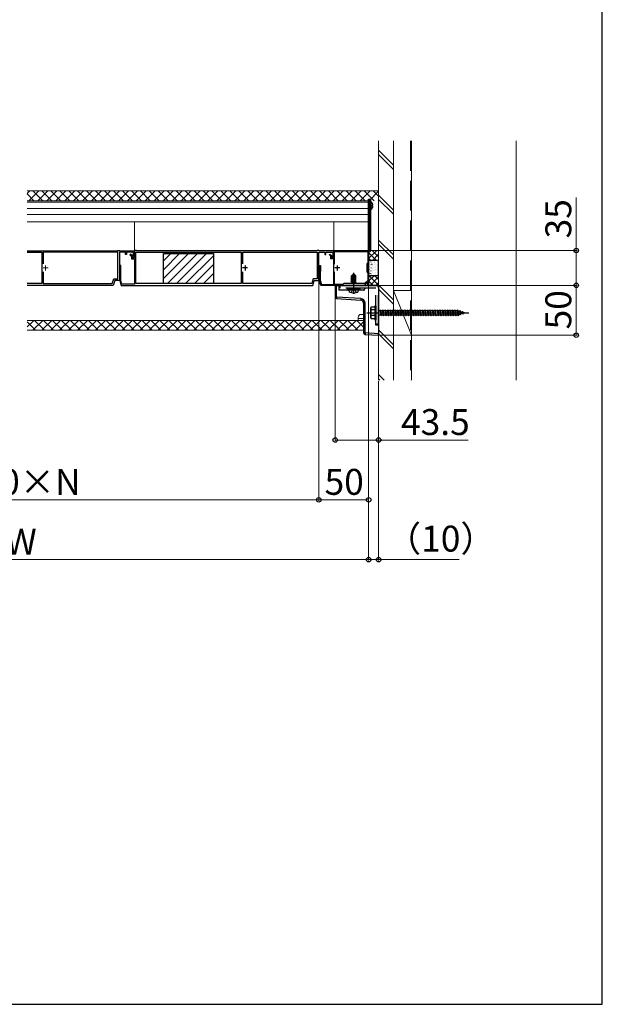
# Model space of a CAD drawing. Extents: x 262 to 2887, y 315 to 4212.
# Drawn here: x 2303 to 2887, y 315 to 1302 of the extents above; entities that cross this region are included whole.
import ezdxf

# ---------------------------------------------------------------- set-up
doc = ezdxf.new("R2010")
doc.units = 0
doc.linetypes.add('YCENTER_1', pattern=[13, 10, -1, 1, -1])
doc.linetypes.add('YHIDDEN_1', pattern=[4, 3, -1])
for name, color, linetype, lineweight in [('YKK_11', 7, 'CONTINUOUS', 30), ('YKK_12', 2, 'CONTINUOUS', 13), ('YKK_13', 4, 'CONTINUOUS', 30), ('YKK_D', 6, 'CONTINUOUS', 13), ('YKK_ZWAK', 7, 'CONTINUOUS', 30), ('YSS_K', 3, 'CONTINUOUS', 13), ('YSS_KE', 3, 'CONTINUOUS', 30)]:
    doc.layers.add(name, color=color, linetype=linetype, lineweight=lineweight)
doc.styles.add('text-b', font='txt')

msp = doc.modelspace()

# ---------------------------------------------------------------- linework, layer by layer
at = {"layer": 'YKK_11', "lineweight": -2}
for p, q in [((2310.61, 1070.75), (2401.31, 1070.75)), ((2310.61, 1069.25), (2325.31, 1069.25)), ((2325.31, 1069.25), (2325.31, 1037.85)), ((2401.61, 1069.25), (2326.81, 1069.25)), ((2326.81, 1069.25), (2326.81, 1057.54)), ((2401.31, 1070.75), (2401.61, 1071.05)), ((2401.61, 1071.05), (2403.11, 1071.05)), ((2401.61, 1042.55), (2401.61, 1069.25)), ((2403.11, 1071.05), (2403.41, 1070.75)), ((2409.31, 1069.35), (2403.11, 1069.35)), ((2403.11, 1069.35), (2403.11, 1041.05)), ((2403.41, 1070.75), (2418.11, 1070.75)), ((2409.31, 1067.05), (2409.31, 1069.35)), ((2410.11, 1067.05), (2409.31, 1067.05)), ((2417.31, 1069.35), (2410.11, 1069.35)), ((2410.11, 1069.35), (2410.11, 1067.05)), ((2417.31, 1065.91), (2417.31, 1069.35)), ((2418.11, 1070.75), (2418.11, 1064.85)), ((2417.09, 1065.62), (2417.31, 1065.91)), ((2326.81, 1049.56), (2326.81, 1037.85)), ((2325.31, 1037.85), (2310.61, 1037.85)), ((2326.81, 1037.85), (2395.98, 1037.85)), ((2395.98, 1037.85), (2397.39, 1042.55)), ((2398.51, 1041.05), (2397.01, 1036.05)), ((2397.39, 1042.55), (2401.61, 1042.55)), ((2403.11, 1041.05), (2398.51, 1041.05)), ((2397.01, 1036.05), (2310.61, 1036.05))]:
    msp.add_line(p, q, dxfattribs=at)
at = {"layer": 'YKK_11', "linetype": 'ByBlock', "lineweight": -2, "ltscale": 0.5}
for p, q in [((2414.29, 1067.37), (2413.58, 1066.66)), ((2413.58, 1066.66), (2415.11, 1065.14)), ((2416.11, 1065.55), (2414.29, 1067.37)), ((2420.11, 1071.05), (2418.11, 1071.05)), ((2418.11, 1071.05), (2418.11, 1063.55)), ((2419.61, 1069.25), (2525.31, 1069.25)), ((2419.61, 1037.85), (2419.61, 1069.25)), ((2420.41, 1070.75), (2420.11, 1071.05)), ((2601.31, 1070.75), (2420.41, 1070.75)), ((2525.31, 1069.25), (2525.31, 1037.85)), ((2526.81, 1057.54), (2526.81, 1069.25)), ((2526.81, 1069.25), (2601.61, 1069.25)), ((2601.61, 1071.05), (2601.31, 1070.75)), ((2603.11, 1071.05), (2601.61, 1071.05)), ((2601.61, 1069.25), (2601.61, 1042.55)), ((2603.41, 1070.75), (2603.11, 1071.05)), ((2603.11, 1041.05), (2603.11, 1069.35)), ((2603.11, 1069.35), (2609.31, 1069.35)), ((2618.11, 1070.75), (2603.41, 1070.75)), ((2609.31, 1069.35), (2609.31, 1067.05)), ((2609.31, 1067.05), (2610.11, 1067.05)), ((2610.11, 1067.05), (2610.11, 1069.35)), ((2610.11, 1069.35), (2617.31, 1069.35)), ((2613.78, 1066.74), (2614.35, 1067.31)), ((2615.31, 1065.22), (2613.78, 1066.74)), ((2614.35, 1067.31), (2616.11, 1065.55)), ((2617.31, 1069.35), (2617.31, 1065.91)), ((2618.11, 1063.55), (2618.11, 1071.05)), ((2618.11, 1071.05), (2653.11, 1071.05)), ((2618.11, 1064.85), (2618.11, 1070.75)), ((2619.01, 1057.43), (2619.01, 1070.15)), ((2619.01, 1070.15), (2652.21, 1070.15)), ((2652.21, 1070.15), (2652.21, 1058.45)), ((2653.11, 1071.05), (2653.11, 1036.05)), ((2415.11, 1065.14), (2415.11, 1062.55)), ((2415.11, 1062.55), (2418.11, 1062.55)), ((2416.11, 1063.55), (2416.11, 1065.55)), ((2418.11, 1063.55), (2416.11, 1063.55)), ((2418.11, 1062.55), (2418.11, 1037.25)), ((2615.31, 1062.75), (2615.31, 1065.22)), ((2618.11, 1062.75), (2615.31, 1062.75)), ((2616.11, 1065.55), (2616.11, 1063.55)), ((2616.11, 1063.55), (2618.11, 1063.55)), ((2617.31, 1065.91), (2617.09, 1065.62)), ((2618.11, 1036.95), (2618.11, 1062.75)), ((2652.21, 1058.45), (2651.31, 1057.55)), ((2651.31, 1057.55), (2651.31, 1049.55)), ((2404.71, 1056.05), (2403.11, 1056.05)), ((2403.11, 1056.05), (2403.11, 1055.25)), ((2403.11, 1055.25), (2403.81, 1055.25)), ((2403.81, 1050.35), (2403.51, 1050.05)), ((2403.51, 1050.05), (2403.51, 1041.05)), ((2403.81, 1055.25), (2403.81, 1050.35)), ((2404.41, 1050.05), (2404.71, 1050.35)), ((2404.41, 1041.18), (2404.41, 1050.05)), ((2404.71, 1050.35), (2404.71, 1056.05)), ((2526.81, 1037.85), (2526.81, 1049.56)), ((2603.11, 1055.25), (2603.11, 1056.05)), ((2603.11, 1056.05), (2604.71, 1056.05)), ((2603.81, 1055.25), (2603.11, 1055.25)), ((2603.51, 1050.05), (2603.81, 1050.35)), ((2603.51, 1041.05), (2603.51, 1050.05)), ((2603.81, 1050.35), (2603.81, 1055.25)), ((2604.71, 1050.35), (2604.41, 1050.05)), ((2604.41, 1050.05), (2604.41, 1041.18)), ((2604.71, 1056.05), (2604.71, 1050.35)), ((2619.01, 1036.95), (2619.01, 1049.67)), ((2651.31, 1049.55), (2652.21, 1048.65)), ((2652.21, 1048.65), (2652.21, 1041.03)), ((2403.51, 1041.05), (2405.01, 1036.05)), ((2405.59, 1037.25), (2404.41, 1041.18)), ((2418.11, 1037.25), (2405.59, 1037.25)), ((2525.31, 1037.85), (2419.61, 1037.85)), ((2595.98, 1037.85), (2526.81, 1037.85)), ((2597.39, 1042.55), (2595.98, 1037.85)), ((2597.01, 1036.05), (2598.51, 1041.05)), ((2601.61, 1042.55), (2597.39, 1042.55)), ((2598.51, 1041.05), (2603.11, 1041.05)), ((2605.01, 1036.05), (2603.51, 1041.05)), ((2604.41, 1041.18), (2605.68, 1036.95)), ((2605.68, 1036.95), (2618.11, 1036.95)), ((2627.21, 1036.95), (2619.01, 1036.95)), ((2628.11, 1037.85), (2627.21, 1036.95)), ((2649.03, 1037.85), (2628.11, 1037.85)), ((2651.84, 1039.1), (2648.78, 1036.05)), ((2652.21, 1041.03), (2649.03, 1037.85)), ((2652.21, 1038.95), (2651.84, 1039.1)), ((2652.21, 1036.05), (2652.21, 1038.95)), ((2405.01, 1036.05), (2597.01, 1036.05)), ((2648.78, 1036.05), (2605.01, 1036.05)), ((2653.11, 1036.05), (2652.21, 1036.05))]:
    msp.add_line(p, q, dxfattribs=at)
at = {"layer": 'YKK_11', "ltscale": 0.5}
for p, q in [((2531.61, 1053.55), (2526.61, 1053.55)), ((2529.11, 1056.05), (2529.11, 1051.05)), ((2624.11, 1053.55), (2619.11, 1053.55)), ((2621.61, 1056.05), (2621.61, 1051.05))]:
    msp.add_line(p, q, dxfattribs=at)
at = {"layer": 'YKK_11', "lineweight": -2}
msp.add_arc((2417.31, 1064.85), 0.8, 105.82662, 0, dxfattribs=at)
at = {"layer": 'YKK_11', "linetype": 'ByBlock', "lineweight": -2, "ltscale": 0.5}
msp.add_arc((2617.31, 1064.85), 0.8, 105.82664, 360, dxfattribs=at)
at = {"layer": 'YKK_12'}
for p, q in [((2310.61, 1120.95), (2653.11, 1120.95)), ((2310.61, 1119.38), (2653.11, 1119.38)), ((2653.11, 1120.95), (2653.11, 1036.05)), ((2310.61, 1113.02), (2653.11, 1113.02)), ((2310.61, 1106.95), (2653.11, 1106.95)), ((2310.61, 1099.85), (2653.11, 1099.85)), ((2418.11, 1099.85), (2418.11, 1070.55)), ((2618.11, 1099.85), (2618.11, 1070.55)), ((2648.11, 1000.95), (2310.61, 1000.95)), ((2642.61, 1003.95), (2642.61, 1000.95)), ((2642.61, 1002.95), (2648.11, 1002.95)), ((2648.11, 1006.95), (2645.61, 1006.95))]:
    msp.add_line(p, q, dxfattribs=at)
at = {"layer": 'YKK_12', "color": 2, "linetype": 'YCENTER_1'}
for p, q in [((2326.61, 1053.55), (2331.61, 1053.55)), ((2329.11, 1056.05), (2329.11, 1051.05))]:
    msp.add_line(p, q, dxfattribs=at)
at = {"layer": 'YKK_12'}
msp.add_arc((2645.61, 1003.95), 3, 90, 180, dxfattribs=at)
at = {"layer": 'YKK_13'}
for p, q in [((2653.11, 1036.05), (2653.11, 1122.45)), ((2653.11, 1122.45), (2653.61, 1122.45)), ((2653.61, 1122.45), (2654.91, 1122.45)), ((2653.61, 1122.45), (2653.61, 1071.05)), ((2654.91, 1122.45), (2654.91, 1071.05)), ((2654.91, 1111.98), (2654.91, 1119.93)), ((2657.39, 1116.38), (2656.51, 1116.38)), ((2656.51, 1115.53), (2656.51, 1116.38)), ((2657.39, 1115.53), (2656.51, 1115.53)), ((2447.46, 1067.85), (2497.46, 1067.85)), ((2447.46, 1037.85), (2447.46, 1067.85)), ((2497.46, 1067.85), (2497.46, 1037.85)), ((2653.11, 1060.25), (2653.11, 1046.85)), ((2662.31, 1061.05), (2653.91, 1061.05)), ((2663.11, 1046.85), (2663.11, 1060.25)), ((2637.93, 1047.55), (2636.06, 1045.68)), ((2637.14, 1039.3), (2638.4, 1047.05)), ((2637.31, 1046.23), (2637.93, 1047.55)), ((2638.28, 1047.55), (2637.93, 1047.55)), ((2639.46, 1045.21), (2638.11, 1047.55)), ((2638.28, 1047.55), (2640.16, 1045.68)), ((2497.46, 1037.85), (2447.46, 1037.85)), ((2635.64, 1039.85), (2636.28, 1040.22)), ((2635.64, 1039.85), (2636.56, 1040.06)), ((2635.64, 1039.73), (2636.56, 1039.94)), ((2635.64, 1039.73), (2635.64, 1039.85)), ((2635.64, 1039.73), (2636.28, 1039.36)), ((2635.64, 1038.2), (2640.58, 1039.02)), ((2640.58, 1038.91), (2635.64, 1038.08)), ((2635.64, 1038.2), (2636.28, 1038.57)), ((2635.64, 1038.08), (2635.64, 1038.2)), ((2635.64, 1038.08), (2636.04, 1037.85)), ((2636.06, 1040.55), (2636.06, 1045.68)), ((2636.56, 1045.47), (2636.06, 1045.68)), ((2636.06, 1040.55), (2636.56, 1040.55)), ((2636.28, 1040.55), (2636.28, 1040.22)), ((2636.28, 1040.22), (2636.56, 1040.28)), ((2636.28, 1039.36), (2636.56, 1039.42)), ((2636.28, 1038.57), (2639.93, 1039.4)), ((2636.28, 1038.57), (2636.28, 1039.36)), ((2636.56, 1040.55), (2637.31, 1046.23)), ((2636.56, 1045.47), (2637.31, 1046.23)), ((2636.56, 1039.35), (2636.56, 1045.47)), ((2636.91, 1037.85), (2639.93, 1038.53)), ((2637.18, 1039.56), (2639.93, 1040.18)), ((2640.42, 1040.53), (2637.26, 1040)), ((2639.86, 1040.55), (2637.28, 1040.12)), ((2637.74, 1040.55), (2637.33, 1040.46)), ((2637.34, 1040.55), (2640.16, 1040.55)), ((2639.46, 1045.21), (2640.16, 1045.68)), ((2639.46, 1040.55), (2639.46, 1045.21)), ((2640.42, 1040.46), (2639.93, 1040.18)), ((2639.93, 1039.4), (2639.93, 1040.18)), ((2640.58, 1039.02), (2639.93, 1039.4)), ((2640.58, 1038.91), (2639.93, 1038.53)), ((2639.93, 1037.85), (2639.93, 1038.53)), ((2640.16, 1040.55), (2640.16, 1045.68)), ((2640.42, 1040.53), (2640.16, 1040.55)), ((2640.42, 1040.53), (2640.42, 1040.53)), ((2640.42, 1040.53), (2640.42, 1040.46)), ((2640.58, 1038.91), (2640.58, 1039.02)), ((2653.91, 1046.05), (2662.31, 1046.05)), ((2619.61, 1036.05), (2619.61, 1024.2)), ((2621.02, 1036.05), (2619.61, 1036.05)), ((2621.02, 1036.05), (2663.11, 1036.05)), ((2621.02, 1024.2), (2621.02, 1036.05)), ((2633.37, 1030.69), (2633.37, 1030.85)), ((2634.07, 1031.55), (2642.14, 1031.55)), ((2642.84, 1030.69), (2642.84, 1030.85)), ((2653.11, 1036.05), (2654.91, 1036.05)), ((2653.11, 1036.05), (2653.11, 1036.05)), ((2663.11, 1036.05), (2663.11, 987.55)), ((2619.61, 1024.2), (2621.02, 1024.2)), ((2645.29, 1022.72), (2621.02, 1024.2)), ((2621.02, 1022.71), (2645.29, 1021.22)), ((2648.11, 1018.23), (2648.11, 988.38)), ((2649.52, 1018.23), (2648.11, 1018.23)), ((2649.52, 988.38), (2649.52, 1018.23)), ((2649.52, 988.38), (2648.11, 988.38)), ((2663.11, 987.55), (2649.52, 988.38)), ((2663.11, 986.05), (2663.11, 987.55)), ((2649.52, 986.88), (2663.11, 986.05))]:
    msp.add_line(p, q, dxfattribs=at)
at = {"layer": 'YKK_13', "linetype": 'YHIDDEN_1', "ltscale": 10}
for p, q in [((2655.12, 1117.1), (2654.51, 1115.95)), ((2655.12, 1114.81), (2654.51, 1115.95)), ((2656.98, 1118.03), (2655.12, 1117.1)), ((2656.98, 1113.88), (2655.12, 1114.81)), ((2660.61, 1036.05), (2623.11, 1036.05)), ((2623.11, 1036.05), (2623.11, 1031.15)), ((2660.21, 1033.15), (2623.11, 1033.15)), ((2648.01, 1031.15), (2623.11, 1031.15)), ((2624.27, 1036.05), (2624.27, 1033.15)), ((2631.86, 1031.55), (2631.86, 1033.15)), ((2631.86, 1033.15), (2644.36, 1033.15)), ((2644.36, 1031.55), (2631.86, 1031.55)), ((2636.98, 1031.55), (2635.66, 1028.89)), ((2636.98, 1031.55), (2638.11, 1032.15)), ((2639.23, 1031.55), (2638.11, 1032.15)), ((2639.23, 1031.55), (2640.56, 1028.89)), ((2644.36, 1033.15), (2644.36, 1031.55)), ((2660.21, 996.05), (2660.21, 1033.15)), ((2663.11, 996.05), (2663.11, 1033.55)), ((2655.21, 1013.55), (2655.64, 1014.3)), ((2655.21, 1003.55), (2655.21, 1013.55)), ((2659.21, 1014.3), (2655.64, 1014.3)), ((2659.21, 1011.44), (2655.65, 1011.44)), ((2659.21, 1015.55), (2659.21, 1001.55)), ((2659.21, 1015.55), (2660.21, 1015.55)), ((2659.21, 1014.3), (2659.21, 1002.8)), ((2660.21, 1015.55), (2660.21, 1001.55)), ((2663.11, 1010.8), (2664.21, 1010.8)), ((2664.21, 1010.8), (2664.71, 1011.55)), ((2664.21, 1010.8), (2665.21, 1006.3)), ((2664.71, 1011.55), (2664.96, 1010.8)), ((2664.71, 1011.55), (2665.46, 1005.55)), ((2664.96, 1010.8), (2665.96, 1006.3)), ((2664.96, 1010.8), (2666.71, 1010.8)), ((2666.71, 1010.8), (2667.21, 1011.55)), ((2666.71, 1010.8), (2667.71, 1006.3)), ((2667.21, 1011.55), (2667.96, 1005.55)), ((2667.21, 1011.55), (2667.46, 1010.8)), ((2667.46, 1010.8), (2668.46, 1006.3)), ((2667.46, 1010.8), (2669.21, 1010.8)), ((2669.21, 1010.8), (2669.71, 1011.55)), ((2669.21, 1010.8), (2670.21, 1006.3)), ((2669.71, 1011.55), (2669.96, 1010.8)), ((2669.71, 1011.55), (2670.46, 1005.55)), ((2669.96, 1010.8), (2671.71, 1010.8)), ((2669.96, 1010.8), (2670.96, 1006.3)), ((2671.71, 1010.8), (2672.21, 1011.55)), ((2671.71, 1010.8), (2672.71, 1006.3)), ((2672.21, 1011.55), (2672.46, 1010.8)), ((2672.21, 1011.55), (2672.96, 1005.55)), ((2672.46, 1010.8), (2674.21, 1010.8)), ((2672.46, 1010.8), (2673.46, 1006.3)), ((2674.21, 1010.8), (2674.71, 1011.55)), ((2674.21, 1010.8), (2675.21, 1006.3)), ((2674.71, 1011.55), (2674.96, 1010.8)), ((2674.71, 1011.55), (2675.46, 1005.55)), ((2674.96, 1010.8), (2676.71, 1010.8)), ((2674.96, 1010.8), (2675.96, 1006.3)), ((2676.71, 1010.8), (2677.21, 1011.55)), ((2676.71, 1010.8), (2677.71, 1006.3)), ((2677.21, 1011.55), (2677.46, 1010.8)), ((2677.21, 1011.55), (2677.96, 1005.55)), ((2677.46, 1010.8), (2679.21, 1010.8)), ((2677.46, 1010.8), (2678.46, 1006.3)), ((2679.21, 1010.8), (2679.71, 1011.55)), ((2679.21, 1010.8), (2680.21, 1006.3)), ((2679.71, 1011.55), (2679.96, 1010.8)), ((2679.71, 1011.55), (2680.46, 1005.55)), ((2679.96, 1010.8), (2681.71, 1010.8)), ((2679.96, 1010.8), (2680.96, 1006.3)), ((2681.71, 1010.8), (2682.21, 1011.55)), ((2681.71, 1010.8), (2682.71, 1006.3)), ((2682.21, 1011.55), (2682.46, 1010.8)), ((2682.21, 1011.55), (2682.96, 1005.55)), ((2682.46, 1010.8), (2684.21, 1010.8)), ((2682.46, 1010.8), (2683.46, 1006.3)), ((2684.21, 1010.8), (2684.71, 1011.55)), ((2684.21, 1010.8), (2685.21, 1006.3)), ((2684.71, 1011.55), (2684.96, 1010.8)), ((2684.71, 1011.55), (2685.46, 1005.55)), ((2684.96, 1010.8), (2686.71, 1010.8)), ((2684.96, 1010.8), (2685.96, 1006.3)), ((2686.71, 1010.8), (2687.21, 1011.55)), ((2686.71, 1010.8), (2687.71, 1006.3)), ((2687.21, 1011.55), (2687.46, 1010.8)), ((2687.21, 1011.55), (2687.96, 1005.55)), ((2687.46, 1010.8), (2689.21, 1010.8)), ((2687.46, 1010.8), (2688.46, 1006.3)), ((2689.21, 1010.8), (2689.71, 1011.55)), ((2689.21, 1010.8), (2690.21, 1006.3)), ((2689.71, 1011.55), (2689.96, 1010.8)), ((2689.71, 1011.55), (2690.46, 1005.55)), ((2689.96, 1010.8), (2691.71, 1010.8)), ((2689.96, 1010.8), (2690.96, 1006.3)), ((2691.71, 1010.8), (2692.21, 1011.55)), ((2691.71, 1010.8), (2692.71, 1006.3)), ((2692.21, 1011.55), (2692.46, 1010.8)), ((2692.21, 1011.55), (2692.96, 1005.55)), ((2692.46, 1010.8), (2694.21, 1010.8)), ((2692.46, 1010.8), (2693.46, 1006.3)), ((2694.21, 1010.8), (2694.71, 1011.55)), ((2694.21, 1010.8), (2695.21, 1006.3)), ((2694.71, 1011.55), (2694.96, 1010.8)), ((2694.71, 1011.55), (2695.46, 1005.55)), ((2694.96, 1010.8), (2696.71, 1010.8)), ((2694.96, 1010.8), (2695.96, 1006.3)), ((2696.71, 1010.8), (2697.21, 1011.55)), ((2696.71, 1010.8), (2697.71, 1006.3)), ((2697.21, 1011.55), (2697.46, 1010.8)), ((2697.21, 1011.55), (2697.96, 1005.55)), ((2697.46, 1010.8), (2699.21, 1010.8)), ((2697.46, 1010.8), (2698.46, 1006.3)), ((2699.21, 1010.8), (2699.71, 1011.55)), ((2699.21, 1010.8), (2700.21, 1006.3)), ((2699.71, 1011.55), (2699.96, 1010.8)), ((2699.71, 1011.55), (2700.46, 1005.55)), ((2699.96, 1010.8), (2701.71, 1010.8)), ((2699.96, 1010.8), (2700.96, 1006.3)), ((2701.71, 1010.8), (2702.21, 1011.55)), ((2701.71, 1010.8), (2702.71, 1006.3)), ((2702.21, 1011.55), (2702.46, 1010.8)), ((2702.21, 1011.55), (2702.96, 1005.55)), ((2702.46, 1010.8), (2704.21, 1010.8)), ((2702.46, 1010.8), (2703.46, 1006.3)), ((2704.21, 1010.8), (2704.71, 1011.55)), ((2704.21, 1010.8), (2705.21, 1006.3)), ((2704.71, 1011.55), (2704.96, 1010.8)), ((2704.71, 1011.55), (2705.46, 1005.55)), ((2704.96, 1010.8), (2706.71, 1010.8)), ((2704.96, 1010.8), (2705.96, 1006.3)), ((2706.71, 1010.8), (2707.21, 1011.55)), ((2706.71, 1010.8), (2707.71, 1006.3)), ((2707.21, 1011.55), (2707.46, 1010.8)), ((2707.21, 1011.55), (2707.96, 1005.55)), ((2707.46, 1010.8), (2709.21, 1010.8)), ((2707.46, 1010.8), (2708.46, 1006.3)), ((2709.21, 1010.8), (2709.71, 1011.55)), ((2709.21, 1010.8), (2710.21, 1006.3)), ((2709.71, 1011.55), (2709.96, 1010.8)), ((2709.71, 1011.55), (2710.46, 1005.55)), ((2709.96, 1010.8), (2711.71, 1010.8)), ((2709.96, 1010.8), (2710.96, 1006.3)), ((2711.71, 1010.8), (2712.21, 1011.55)), ((2711.71, 1010.8), (2712.71, 1006.3)), ((2712.21, 1011.55), (2712.46, 1010.8)), ((2712.21, 1011.55), (2712.96, 1005.55)), ((2712.46, 1010.8), (2714.21, 1010.8)), ((2712.46, 1010.8), (2713.46, 1006.3)), ((2714.21, 1010.8), (2714.71, 1011.55)), ((2714.21, 1010.8), (2715.21, 1006.3)), ((2714.71, 1011.55), (2714.96, 1010.8)), ((2714.71, 1011.55), (2715.46, 1005.55)), ((2714.96, 1010.8), (2716.71, 1010.8)), ((2714.96, 1010.8), (2715.96, 1006.3)), ((2716.71, 1010.8), (2717.21, 1011.55)), ((2716.71, 1010.8), (2717.71, 1006.3)), ((2717.21, 1011.55), (2717.46, 1010.8)), ((2717.21, 1011.55), (2717.96, 1005.55)), ((2717.46, 1010.8), (2719.21, 1010.8)), ((2717.46, 1010.8), (2718.46, 1006.3)), ((2719.21, 1010.8), (2719.71, 1011.55)), ((2719.21, 1010.8), (2720.21, 1006.3)), ((2719.71, 1011.55), (2719.96, 1010.8)), ((2719.71, 1011.55), (2720.46, 1005.55)), ((2719.96, 1010.8), (2721.71, 1010.8)), ((2719.96, 1010.8), (2720.96, 1006.3)), ((2721.71, 1010.8), (2722.21, 1011.55)), ((2721.71, 1010.8), (2722.71, 1006.3)), ((2722.21, 1011.55), (2722.46, 1010.8)), ((2722.21, 1011.55), (2722.96, 1005.55)), ((2722.46, 1010.8), (2724.21, 1010.8)), ((2722.46, 1010.8), (2723.46, 1006.3)), ((2724.21, 1010.8), (2724.71, 1011.55)), ((2724.21, 1010.8), (2725.21, 1006.3)), ((2724.71, 1011.55), (2724.96, 1010.8)), ((2724.71, 1011.55), (2725.46, 1005.55)), ((2724.96, 1010.8), (2726.71, 1010.8)), ((2724.96, 1010.8), (2725.96, 1006.3)), ((2726.71, 1010.8), (2727.21, 1011.55)), ((2726.71, 1010.8), (2727.71, 1006.3)), ((2727.21, 1011.55), (2727.46, 1010.8)), ((2727.21, 1011.55), (2727.96, 1005.55)), ((2727.46, 1010.8), (2729.21, 1010.8)), ((2727.46, 1010.8), (2728.46, 1006.3)), ((2729.21, 1010.8), (2729.71, 1011.55)), ((2729.21, 1010.8), (2730.21, 1006.3)), ((2729.71, 1011.55), (2729.96, 1010.8)), ((2729.71, 1011.55), (2730.46, 1005.55)), ((2729.96, 1010.8), (2731.71, 1010.8)), ((2729.96, 1010.8), (2730.96, 1006.3)), ((2731.71, 1010.8), (2732.21, 1011.55)), ((2731.71, 1010.8), (2732.71, 1006.3)), ((2732.21, 1011.55), (2732.46, 1010.8)), ((2732.21, 1011.55), (2732.96, 1005.55)), ((2732.46, 1010.8), (2734.21, 1010.8)), ((2732.46, 1010.8), (2733.46, 1006.3)), ((2734.21, 1010.8), (2734.71, 1011.55)), ((2734.21, 1010.8), (2735.21, 1006.3)), ((2734.71, 1011.55), (2734.96, 1010.8)), ((2734.71, 1011.55), (2735.46, 1005.55)), ((2734.96, 1010.8), (2736.71, 1010.8)), ((2734.96, 1010.8), (2735.96, 1006.3)), ((2736.71, 1010.8), (2737.21, 1011.55)), ((2736.71, 1010.8), (2737.71, 1006.3)), ((2737.21, 1011.55), (2737.46, 1010.8)), ((2737.21, 1011.55), (2737.96, 1005.55)), ((2737.46, 1010.8), (2739.21, 1010.8)), ((2737.46, 1010.8), (2738.46, 1006.3)), ((2739.21, 1010.8), (2739.71, 1011.55)), ((2739.21, 1010.8), (2740.21, 1006.3)), ((2739.71, 1011.55), (2739.96, 1010.8)), ((2739.71, 1011.55), (2740.46, 1005.55)), ((2739.96, 1010.8), (2741.71, 1010.8)), ((2739.96, 1010.8), (2740.96, 1006.3)), ((2741.71, 1010.8), (2742.21, 1011.55)), ((2741.71, 1010.8), (2742.71, 1006.3)), ((2742.21, 1011.55), (2742.46, 1010.8)), ((2742.21, 1011.55), (2742.96, 1005.55)), ((2742.46, 1010.8), (2742.67, 1010.8)), ((2742.46, 1010.8), (2743.46, 1006.3)), ((2742.67, 1010.8), (2744.33, 1010.23)), ((2744.79, 1010.86), (2744.33, 1010.23)), ((2744.33, 1010.23), (2745.03, 1007.11)), ((2744.79, 1010.86), (2745.15, 1009.95)), ((2744.79, 1010.86), (2745.35, 1006.43)), ((2745.15, 1009.95), (2747.04, 1009.3)), ((2745.15, 1009.95), (2745.72, 1007.35)), ((2745.35, 1006.43), (2745.72, 1007.35)), ((2747.35, 1007.91), (2745.72, 1007.35)), ((2747.41, 1009.96), (2747.04, 1009.3)), ((2747.04, 1009.3), (2747.35, 1007.91)), ((2747.74, 1007.25), (2747.35, 1007.91)), ((2747.41, 1009.96), (2747.85, 1009.02)), ((2747.41, 1009.96), (2747.74, 1007.25)), ((2747.74, 1007.25), (2748.05, 1008.15)), ((2747.85, 1009.02), (2749.21, 1008.55)), ((2747.85, 1009.02), (2748.05, 1008.15)), ((2749.21, 1008.55), (2748.05, 1008.15)), ((2655.21, 1003.55), (2655.64, 1002.8)), ((2655.64, 1002.8), (2659.21, 1002.8)), ((2659.21, 1005.66), (2655.65, 1005.66)), ((2659.21, 1001.55), (2660.21, 1001.55)), ((2665.21, 1006.3), (2663.11, 1006.3)), ((2665.21, 1006.3), (2665.46, 1005.55)), ((2665.46, 1005.55), (2665.96, 1006.3)), ((2667.71, 1006.3), (2665.96, 1006.3)), ((2667.71, 1006.3), (2667.96, 1005.55)), ((2667.96, 1005.55), (2668.46, 1006.3)), ((2670.21, 1006.3), (2668.46, 1006.3)), ((2670.21, 1006.3), (2670.46, 1005.55)), ((2670.46, 1005.55), (2670.96, 1006.3)), ((2672.71, 1006.3), (2670.96, 1006.3)), ((2672.71, 1006.3), (2672.96, 1005.55)), ((2672.96, 1005.55), (2673.46, 1006.3)), ((2675.21, 1006.3), (2673.46, 1006.3)), ((2675.21, 1006.3), (2675.46, 1005.55)), ((2675.46, 1005.55), (2675.96, 1006.3)), ((2677.71, 1006.3), (2675.96, 1006.3)), ((2677.71, 1006.3), (2677.96, 1005.55)), ((2677.96, 1005.55), (2678.46, 1006.3)), ((2680.21, 1006.3), (2678.46, 1006.3)), ((2680.21, 1006.3), (2680.46, 1005.55)), ((2680.46, 1005.55), (2680.96, 1006.3)), ((2682.71, 1006.3), (2680.96, 1006.3)), ((2682.71, 1006.3), (2682.96, 1005.55)), ((2682.96, 1005.55), (2683.46, 1006.3)), ((2685.21, 1006.3), (2683.46, 1006.3)), ((2685.21, 1006.3), (2685.46, 1005.55)), ((2685.46, 1005.55), (2685.96, 1006.3)), ((2687.71, 1006.3), (2685.96, 1006.3)), ((2687.71, 1006.3), (2687.96, 1005.55)), ((2687.96, 1005.55), (2688.46, 1006.3)), ((2690.21, 1006.3), (2688.46, 1006.3)), ((2690.21, 1006.3), (2690.46, 1005.55)), ((2690.46, 1005.55), (2690.96, 1006.3)), ((2692.71, 1006.3), (2690.96, 1006.3)), ((2692.71, 1006.3), (2692.96, 1005.55)), ((2692.96, 1005.55), (2693.46, 1006.3)), ((2695.21, 1006.3), (2693.46, 1006.3)), ((2695.21, 1006.3), (2695.46, 1005.55)), ((2695.46, 1005.55), (2695.96, 1006.3)), ((2697.71, 1006.3), (2695.96, 1006.3)), ((2697.71, 1006.3), (2697.96, 1005.55)), ((2697.96, 1005.55), (2698.46, 1006.3)), ((2700.21, 1006.3), (2698.46, 1006.3)), ((2700.21, 1006.3), (2700.46, 1005.55)), ((2700.46, 1005.55), (2700.96, 1006.3)), ((2702.71, 1006.3), (2700.96, 1006.3)), ((2702.71, 1006.3), (2702.96, 1005.55)), ((2702.96, 1005.55), (2703.46, 1006.3)), ((2705.21, 1006.3), (2703.46, 1006.3)), ((2705.21, 1006.3), (2705.46, 1005.55)), ((2705.46, 1005.55), (2705.96, 1006.3)), ((2707.67, 1006.3), (2705.96, 1006.3)), ((2707.71, 1006.3), (2707.96, 1005.55)), ((2707.96, 1005.55), (2708.46, 1006.3)), ((2710.21, 1006.3), (2708.46, 1006.3)), ((2710.21, 1006.3), (2710.46, 1005.55)), ((2710.46, 1005.55), (2710.96, 1006.3)), ((2712.67, 1006.3), (2710.96, 1006.3)), ((2712.71, 1006.3), (2712.96, 1005.55)), ((2712.96, 1005.55), (2713.46, 1006.3)), ((2715.21, 1006.3), (2713.46, 1006.3)), ((2715.21, 1006.3), (2715.46, 1005.55)), ((2715.46, 1005.55), (2715.96, 1006.3)), ((2717.67, 1006.3), (2715.96, 1006.3)), ((2717.71, 1006.3), (2717.96, 1005.55)), ((2717.96, 1005.55), (2718.46, 1006.3)), ((2720.21, 1006.3), (2718.46, 1006.3)), ((2720.21, 1006.3), (2720.46, 1005.55)), ((2720.46, 1005.55), (2720.96, 1006.3)), ((2722.67, 1006.3), (2720.96, 1006.3)), ((2722.71, 1006.3), (2722.96, 1005.55)), ((2722.96, 1005.55), (2723.46, 1006.3)), ((2725.21, 1006.3), (2723.46, 1006.3)), ((2725.21, 1006.3), (2725.46, 1005.55)), ((2725.46, 1005.55), (2725.96, 1006.3)), ((2727.67, 1006.3), (2725.96, 1006.3)), ((2727.71, 1006.3), (2727.96, 1005.55)), ((2727.96, 1005.55), (2728.46, 1006.3)), ((2730.21, 1006.3), (2728.46, 1006.3)), ((2730.21, 1006.3), (2730.46, 1005.55)), ((2730.46, 1005.55), (2730.96, 1006.3)), ((2732.67, 1006.3), (2730.96, 1006.3)), ((2732.71, 1006.3), (2732.96, 1005.55)), ((2732.96, 1005.55), (2733.46, 1006.3)), ((2735.21, 1006.3), (2733.46, 1006.3)), ((2735.21, 1006.3), (2735.46, 1005.55)), ((2735.46, 1005.55), (2735.96, 1006.3)), ((2737.67, 1006.3), (2735.96, 1006.3)), ((2737.71, 1006.3), (2737.96, 1005.55)), ((2737.96, 1005.55), (2738.46, 1006.3)), ((2740.21, 1006.3), (2738.46, 1006.3)), ((2740.21, 1006.3), (2740.46, 1005.55)), ((2740.46, 1005.55), (2740.96, 1006.3)), ((2742.67, 1006.3), (2740.96, 1006.3)), ((2742.7, 1006.31), (2742.67, 1006.3)), ((2742.71, 1006.3), (2742.96, 1005.55)), ((2742.96, 1005.55), (2743.46, 1006.3)), ((2745.03, 1007.11), (2743.4, 1006.55)), ((2745.35, 1006.43), (2745.03, 1007.11)), ((2663.11, 997.21), (2660.21, 997.21)), ((2663.11, 996.05), (2660.21, 996.05))]:
    msp.add_line(p, q, dxfattribs=at)
at = {"layer": 'YKK_13', "linetype": 'Continuous'}
for p, q in [((2447.46, 1060.72), (2454.59, 1067.85)), ((2447.46, 1051.74), (2463.57, 1067.85)), ((2447.46, 1042.76), (2472.55, 1067.85)), ((2451.53, 1037.85), (2481.53, 1067.85)), ((2460.51, 1037.85), (2490.51, 1067.85)), ((2469.49, 1037.85), (2497.46, 1065.81)), ((2478.47, 1037.85), (2497.46, 1056.83)), ((2653.11, 1057.41), (2653.12, 1057.42)), ((2653.87, 1058.19), (2653.92, 1058.19)), ((2654.7, 1059.85), (2654.7, 1059.85)), ((2655.26, 1061.01), (2655.27, 1061.02)), ((2655.48, 1059.8), (2655.53, 1059.8)), ((2655.48, 1056.81), (2655.53, 1056.81)), ((2655.9, 1058.4), (2655.91, 1058.41)), ((2656.48, 1057.11), (2656.57, 1057.17)), ((2656.91, 1058.19), (2656.96, 1058.19)), ((2658.52, 1059.8), (2658.57, 1059.8)), ((2658.52, 1056.81), (2658.57, 1056.81)), ((2658.65, 1059.37), (2658.66, 1059.38)), ((2659.17, 1058.89), (2659.26, 1058.95)), ((2659.62, 1056.88), (2659.63, 1056.88)), ((2659.95, 1058.19), (2660, 1058.19)), ((2661.56, 1059.8), (2661.61, 1059.8)), ((2661.56, 1056.81), (2661.61, 1056.81)), ((2661.77, 1060.48), (2661.78, 1060.48)), ((2662.19, 1060.89), (2662.19, 1060.89)), ((2662.41, 1057.87), (2662.42, 1057.87)), ((2662.99, 1058.19), (2663.04, 1058.19)), ((2487.45, 1037.85), (2497.46, 1047.85)), ((2653.76, 1054.8), (2653.77, 1054.81)), ((2653.81, 1055.35), (2653.81, 1055.35)), ((2653.87, 1055.2), (2653.92, 1055.2)), ((2653.87, 1052.21), (2653.92, 1052.21)), ((2653.87, 1049.22), (2653.92, 1049.22)), ((2654.36, 1052.17), (2654.37, 1052.18)), ((2654.71, 1048.1), (2654.8, 1048.16)), ((2655.33, 1049.68), (2655.34, 1049.68)), ((2655.48, 1053.82), (2655.53, 1053.82)), ((2655.48, 1050.83), (2655.53, 1050.83)), ((2655.48, 1047.84), (2655.53, 1047.84)), ((2655.6, 1052.61), (2655.68, 1052.66)), ((2655.98, 1047.07), (2655.99, 1047.07)), ((2656.5, 1055.77), (2656.51, 1055.78)), ((2656.91, 1055.2), (2656.96, 1055.2)), ((2656.91, 1052.21), (2656.96, 1052.21)), ((2656.91, 1049.22), (2656.96, 1049.22)), ((2657.4, 1049.88), (2657.49, 1049.94)), ((2657.48, 1053.28), (2657.49, 1053.28)), ((2658.12, 1050.67), (2658.13, 1050.67)), ((2658.29, 1054.39), (2658.37, 1054.44)), ((2658.52, 1053.82), (2658.57, 1053.82)), ((2658.52, 1050.83), (2658.57, 1050.83)), ((2658.52, 1047.84), (2658.57, 1047.84)), ((2658.72, 1048.04), (2658.73, 1048.04)), ((2659.54, 1047.38), (2659.54, 1047.38)), ((2659.95, 1055.2), (2660, 1055.2)), ((2659.95, 1052.21), (2660, 1052.21)), ((2659.95, 1049.22), (2660, 1049.22)), ((2660.27, 1054.27), (2660.28, 1054.27)), ((2660.42, 1051.88), (2660.42, 1051.88)), ((2660.87, 1051.64), (2660.88, 1051.64)), ((2661.31, 1056.39), (2661.31, 1056.39)), ((2661.56, 1053.82), (2661.61, 1053.82)), ((2661.56, 1050.83), (2661.61, 1050.83)), ((2661.56, 1047.84), (2661.61, 1047.84)), ((2661.84, 1049.14), (2661.85, 1049.15)), ((2662.21, 1049.15), (2662.29, 1049.2)), ((2662.99, 1055.2), (2663.04, 1055.2)), ((2662.99, 1052.21), (2663.04, 1052.21)), ((2662.99, 1049.22), (2663.04, 1049.22)), ((2663.01, 1055.24), (2663.02, 1055.24)), ((2663.09, 1053.65), (2663.11, 1053.66)), ((2496.43, 1037.85), (2497.46, 1038.87)), ((2653.87, 1046.23), (2653.92, 1046.23)), ((2656.91, 1046.23), (2656.96, 1046.23)), ((2659.95, 1046.23), (2660, 1046.23)), ((2662.49, 1046.53), (2662.5, 1046.53))]:
    msp.add_line(p, q, dxfattribs=at)
at = {"layer": 'YKK_13', "linetype": 'YCENTER_1'}
msp.add_line((2638.11, 1027.45), (2638.11, 1048.55), dxfattribs=at)
at = {"layer": 'YKK_13', "linetype": 'YCENTER_1', "ltscale": 0.5}
msp.add_line((2651.21, 1008.55), (2754.21, 1008.55), dxfattribs=at)
at = {"layer": 'YKK_13'}
for centre, radius, start, end in [((2655.18, 1119.93), 0.274, 52.28591, 180), ((2652.11, 1115.95), 5.3, 4.59941, 52.28591), ((2655.18, 1111.98), 0.274, 180, 307.71409), ((2652.11, 1115.95), 5.3, 307.71409, 355.40059), ((2653.91, 1060.25), 0.8, 90, 180), ((2662.31, 1060.25), 0.8, 0, 90), ((2653.91, 1046.85), 0.8, 180, 270), ((2662.31, 1046.85), 0.8, 270, 360), ((2636.85, 1039.35), 0.294, 180, 270), ((2636.85, 1039.35), 0.294, 270, 350.8071), ((2634.07, 1030.85), 0.7, 90, 180), ((2634.23, 1030.69), 0.862, 180, 230.87645), ((2638.11, 1035.45), 7, 230.87645, 270), ((2638.11, 1035.45), 7, 270, 309.12355), ((2642.14, 1030.85), 0.7, 0, 90), ((2641.98, 1030.69), 0.862, 309.12355, 0), ((2621.11, 1024.2), 1.5, 180, 266.5), ((2627.17, 1023.46), 6.2, 173.06854, 186.93146), ((2651.45, 1021.97), 6.2, 173.06854, 186.93146), ((2645.02, 1018.23), 4.5, 0, 86.5), ((2645.11, 1018.23), 3, 0, 86.5), ((2649.61, 988.38), 1.5, 180, 266.5), ((2655.67, 987.63), 6.2, 173.06854, 186.93146)]:
    msp.add_arc(centre, radius, start, end, dxfattribs=at)
at = {"layer": 'YKK_13', "linetype": 'YHIDDEN_1', "ltscale": 10}
for centre, radius, start, end in [((2648.01, 1032.15), 1, 270, 0), ((2650.01, 1032.15), 1, 90, 180), ((2660.61, 1033.55), 2.5, 0, 90), ((2657.76, 1012.88), 2.56, 146.25178, 214.38425), ((2664.76, 1008.55), 9.55, 162.41205, 197.58795), ((2657.76, 1004.22), 2.56, 145.61575, 213.74822)]:
    msp.add_arc(centre, radius, start, end, dxfattribs=at)
at = {"layer": 'YKK_D'}
for p, q in [((2861.37, 1071.05), (2861.37, 1124.03)), ((2653.61, 1071.05), (2862.37, 1071.05)), ((2861.37, 1036.05), (2861.37, 1071.05)), ((2603.11, 1040.35), (2603.11, 819.95)), ((2603.11, 1040.35), (2603.11, 819.95)), ((2653.11, 1035.35), (2653.11, 759.95)), ((2653.11, 1035.35), (2653.11, 759.95)), ((2653.11, 1035.35), (2653.11, 819.95)), ((2653.81, 1036.05), (2862.37, 1036.05)), ((2653.81, 1036.05), (2862.37, 1036.05)), ((2861.37, 1036.05), (2861.37, 986.05)), ((2619.61, 1023.2), (2619.61, 879.95)), ((2664.11, 986.05), (2862.37, 986.05)), ((2663.11, 939.95), (2663.11, 759.95)), ((2663.11, 939.95), (2663.11, 879.95)), ((2619.61, 880.95), (2663.11, 880.95)), ((2663.11, 880.95), (2753.09, 880.95)), ((2003.11, 820.95), (2603.11, 820.95)), ((2603.11, 820.95), (2653.11, 820.95)), ((1953.11, 760.95), (2653.11, 760.95)), ((2653.11, 760.95), (2663.11, 760.95)), ((2663.11, 760.95), (2744, 760.95))]:
    msp.add_line(p, q, dxfattribs=at)
at = {"layer": 'YKK_D', "linetype": 'ByBlock', "lineweight": -2}
for centre in [(2861.37, 1071.05), (2861.37, 1036.05), (2861.37, 1036.05), (2861.37, 986.05), (2619.61, 880.95), (2663.11, 880.95), (2603.11, 820.95), (2603.11, 820.95), (2653.11, 820.95), (2653.11, 760.95), (2653.11, 760.95), (2663.11, 760.95)]:
    msp.add_circle(centre, 2.25, dxfattribs=at)
at = {"layer": 'YKK_ZWAK'}
for p, q in [((2887.5, 315), (2887.5, 4140)), ((262.5, 315), (2887.5, 315))]:
    msp.add_line(p, q, dxfattribs=at)
at = {"layer": 'YSS_K'}
for p, q in [((2663.11, 1181), (2663.11, 940.95)), ((2678.11, 940.95), (2678.11, 1181)), ((2696.11, 940.95), (2696.11, 1181)), ((2801.11, 940.95), (2801.11, 1181)), ((2663.11, 1171.52), (2678.11, 1156.52)), ((2678.11, 1152.28), (2663.11, 1167.28)), ((2663.11, 1131), (2310.61, 1131)), ((2486.61, 1130.94), (2663.11, 1131)), ((2663.11, 1131), (2663.11, 991.1)), ((2663.11, 1126.52), (2678.11, 1111.52)), ((2678.11, 1107.28), (2663.11, 1122.28)), ((2663.11, 1081.52), (2678.11, 1066.52)), ((2678.11, 1062.28), (2663.11, 1077.28)), ((2663.11, 1071.05), (2653.11, 1071.05)), ((2653.11, 1071.05), (2653.11, 1061.04)), ((2663.11, 1061.06), (2663.11, 1071.05)), ((2653.11, 1061.04), (2663.11, 1061.06)), ((2653.11, 1046.06), (2663.11, 1046.04)), ((2653.11, 1036.05), (2653.11, 1046.06)), ((2663.11, 1046.04), (2663.11, 1036.05)), ((2663.11, 1036.05), (2653.11, 1036.05)), ((2663.11, 1036.52), (2678.11, 1021.52)), ((2678.11, 1017.28), (2663.11, 1032.28)), ((2678.11, 1031.05), (2696.11, 986.05)), ((2678.11, 1031.05), (2696.11, 1031.05)), ((2678.11, 986.05), (2678.11, 1031.05)), ((2696.11, 1031.05), (2696.11, 986.05)), ((2648.11, 990.95), (2310.61, 990.95)), ((2663.11, 991.52), (2678.11, 976.52)), ((2678.11, 972.28), (2663.11, 987.28)), ((2696.11, 986.05), (2678.11, 986.05)), ((2663.11, 946.52), (2668.68, 940.95)), ((2664.44, 940.95), (2663.11, 942.28))]:
    msp.add_line(p, q, dxfattribs=at)
at = {"layer": 'YSS_K', "linetype": 'Continuous', "ltscale": 2}
for p, q in [((2310.61, 1128.21), (2313.36, 1130.97)), ((2317.39, 1120.95), (2310.61, 1127.74)), ((2312.33, 1120.95), (2322.34, 1130.97)), ((2326.37, 1120.95), (2316.36, 1130.97)), ((2321.31, 1120.95), (2331.32, 1130.97)), ((2335.35, 1120.95), (2325.34, 1130.97)), ((2330.29, 1120.95), (2340.3, 1130.97)), ((2344.33, 1120.95), (2334.32, 1130.97)), ((2339.27, 1120.95), (2349.28, 1130.97)), ((2353.31, 1120.95), (2343.3, 1130.97)), ((2348.25, 1120.95), (2358.26, 1130.96)), ((2362.29, 1120.95), (2352.28, 1130.97)), ((2357.23, 1120.95), (2367.24, 1130.96)), ((2371.27, 1120.95), (2361.26, 1130.96)), ((2366.21, 1120.95), (2376.22, 1130.96)), ((2380.25, 1120.95), (2370.24, 1130.96)), ((2375.19, 1120.95), (2385.2, 1130.96)), ((2389.23, 1120.95), (2379.22, 1130.96)), ((2384.17, 1120.95), (2394.18, 1130.96)), ((2398.21, 1120.95), (2388.2, 1130.96)), ((2393.15, 1120.95), (2403.16, 1130.96)), ((2407.19, 1120.95), (2397.18, 1130.96)), ((2402.13, 1120.95), (2412.14, 1130.96)), ((2416.17, 1120.95), (2406.17, 1130.96)), ((2411.11, 1120.95), (2421.12, 1130.96)), ((2425.15, 1120.95), (2415.15, 1130.96)), ((2420.09, 1120.95), (2430.1, 1130.96)), ((2434.13, 1120.95), (2424.13, 1130.96)), ((2429.07, 1120.95), (2439.08, 1130.96)), ((2443.11, 1120.95), (2433.11, 1130.96)), ((2438.05, 1120.95), (2448.06, 1130.96)), ((2452.09, 1120.95), (2442.09, 1130.96)), ((2447.03, 1120.95), (2457.04, 1130.96)), ((2461.07, 1120.95), (2451.07, 1130.96)), ((2456.01, 1120.95), (2466.02, 1130.96)), ((2470.05, 1120.95), (2460.05, 1130.96)), ((2464.99, 1120.95), (2475, 1130.96)), ((2479.04, 1120.95), (2469.03, 1130.96)), ((2473.97, 1120.95), (2483.98, 1130.95)), ((2488.02, 1120.95), (2478.01, 1130.96)), ((2482.95, 1120.95), (2492.95, 1130.95)), ((2497, 1120.95), (2486.99, 1130.95)), ((2491.93, 1120.95), (2501.93, 1130.95)), ((2505.98, 1120.95), (2495.97, 1130.95)), ((2500.91, 1120.95), (2510.91, 1130.95)), ((2514.96, 1120.95), (2504.96, 1130.95)), ((2509.89, 1120.95), (2519.89, 1130.95)), ((2523.94, 1120.95), (2513.94, 1130.95)), ((2518.87, 1120.95), (2528.87, 1130.95)), ((2532.92, 1120.95), (2522.92, 1130.95)), ((2527.85, 1120.95), (2537.85, 1130.95)), ((2541.9, 1120.95), (2531.9, 1130.95)), ((2536.83, 1120.95), (2546.83, 1130.95)), ((2550.88, 1120.95), (2540.88, 1130.95)), ((2545.82, 1120.95), (2555.81, 1130.95)), ((2559.86, 1120.95), (2549.86, 1130.95)), ((2554.8, 1120.95), (2564.79, 1130.95)), ((2568.84, 1120.95), (2558.84, 1130.95)), ((2563.78, 1120.95), (2573.77, 1130.95)), ((2577.82, 1120.95), (2567.82, 1130.95)), ((2572.76, 1120.95), (2582.75, 1130.95)), ((2586.8, 1120.95), (2576.8, 1130.95)), ((2581.74, 1120.95), (2591.73, 1130.95)), ((2595.78, 1120.95), (2585.78, 1130.95)), ((2590.72, 1120.95), (2600.71, 1130.95)), ((2604.76, 1120.95), (2594.77, 1130.95)), ((2599.7, 1120.95), (2609.69, 1130.95)), ((2613.74, 1120.95), (2603.75, 1130.95)), ((2608.68, 1120.95), (2618.67, 1130.94)), ((2622.72, 1120.95), (2612.73, 1130.94)), ((2617.66, 1120.95), (2627.65, 1130.94)), ((2631.7, 1120.95), (2621.71, 1130.94)), ((2626.64, 1120.95), (2636.63, 1130.94)), ((2640.68, 1120.95), (2630.69, 1130.94)), ((2635.62, 1120.95), (2645.61, 1130.94)), ((2649.66, 1120.95), (2639.67, 1130.94)), ((2644.6, 1120.95), (2654.59, 1130.94)), ((2658.64, 1120.95), (2648.65, 1130.94)), ((2653.58, 1120.95), (2663.11, 1130.48)), ((2663.11, 1125.47), (2657.63, 1130.94)), ((2662.56, 1120.95), (2663.11, 1121.5)), ((2310.61, 994.31), (2317.25, 1000.95)), ((2319.12, 990.95), (2310.61, 999.46)), ((2316.23, 990.95), (2326.23, 1000.95)), ((2328.1, 990.95), (2318.1, 1000.95)), ((2325.21, 990.95), (2335.21, 1000.95)), ((2337.08, 990.95), (2327.08, 1000.95)), ((2334.19, 990.95), (2344.19, 1000.95)), ((2346.06, 990.95), (2336.06, 1000.95)), ((2343.17, 990.95), (2353.17, 1000.95)), ((2355.04, 990.95), (2345.04, 1000.95)), ((2352.15, 990.95), (2362.15, 1000.95)), ((2364.02, 990.95), (2354.02, 1000.95)), ((2361.13, 990.95), (2371.13, 1000.95)), ((2373, 990.95), (2363, 1000.95)), ((2370.11, 990.95), (2380.11, 1000.95)), ((2381.98, 990.95), (2371.98, 1000.95)), ((2379.09, 990.95), (2389.09, 1000.95)), ((2390.96, 990.95), (2380.96, 1000.95)), ((2388.07, 990.95), (2398.07, 1000.95)), ((2399.94, 990.95), (2389.94, 1000.95)), ((2397.05, 990.95), (2407.05, 1000.95)), ((2408.92, 990.95), (2398.92, 1000.95)), ((2406.03, 990.95), (2416.03, 1000.95)), ((2417.9, 990.95), (2407.9, 1000.95)), ((2415.01, 990.95), (2425.01, 1000.95)), ((2426.88, 990.95), (2416.88, 1000.95)), ((2423.99, 990.95), (2433.99, 1000.95)), ((2435.86, 990.95), (2425.86, 1000.95)), ((2432.97, 990.95), (2442.97, 1000.95)), ((2444.84, 990.95), (2434.84, 1000.95)), ((2441.95, 990.95), (2451.95, 1000.95)), ((2453.82, 990.95), (2443.82, 1000.95)), ((2450.93, 990.95), (2460.93, 1000.95)), ((2462.8, 990.95), (2452.8, 1000.95)), ((2459.91, 990.95), (2469.91, 1000.95)), ((2471.79, 990.95), (2461.79, 1000.95)), ((2468.89, 990.95), (2478.89, 1000.95)), ((2480.77, 990.95), (2470.77, 1000.95)), ((2477.87, 990.95), (2487.87, 1000.95)), ((2489.75, 990.95), (2479.75, 1000.95)), ((2486.85, 990.95), (2496.85, 1000.95)), ((2498.73, 990.95), (2488.73, 1000.95)), ((2495.83, 990.95), (2505.83, 1000.95)), ((2507.71, 990.95), (2497.71, 1000.95)), ((2504.81, 990.95), (2514.81, 1000.95)), ((2516.69, 990.95), (2506.69, 1000.95)), ((2513.79, 990.95), (2523.79, 1000.95)), ((2525.67, 990.95), (2515.67, 1000.95)), ((2522.77, 990.95), (2532.77, 1000.95)), ((2534.65, 990.95), (2524.65, 1000.95)), ((2531.75, 990.95), (2541.75, 1000.95)), ((2543.63, 990.95), (2533.63, 1000.95)), ((2540.73, 990.95), (2550.73, 1000.95)), ((2552.61, 990.95), (2542.61, 1000.95)), ((2549.72, 990.95), (2559.72, 1000.95)), ((2561.59, 990.95), (2551.59, 1000.95)), ((2558.7, 990.95), (2568.7, 1000.95)), ((2570.57, 990.95), (2560.57, 1000.95)), ((2567.68, 990.95), (2577.68, 1000.95)), ((2579.55, 990.95), (2569.55, 1000.95)), ((2576.66, 990.95), (2586.66, 1000.95)), ((2588.53, 990.95), (2578.53, 1000.95)), ((2585.64, 990.95), (2595.64, 1000.95)), ((2597.51, 990.95), (2587.51, 1000.95)), ((2594.62, 990.95), (2604.62, 1000.95)), ((2606.49, 990.95), (2596.49, 1000.95)), ((2603.6, 990.95), (2613.6, 1000.95)), ((2615.47, 990.95), (2605.47, 1000.95)), ((2612.58, 990.95), (2622.58, 1000.95)), ((2624.45, 990.95), (2614.45, 1000.95)), ((2621.56, 990.95), (2631.56, 1000.95)), ((2633.43, 990.95), (2623.43, 1000.95)), ((2630.54, 990.95), (2640.54, 1000.95)), ((2642.41, 990.95), (2632.41, 1000.95)), ((2639.52, 990.95), (2648.11, 999.54)), ((2648.11, 994.23), (2641.39, 1000.95))]:
    msp.add_line(p, q, dxfattribs=at)
at = {"layer": 'YSS_K', "linetype": 'Continuous'}
for p, q in [((2653.11, 1068.58), (2655.57, 1071.05)), ((2653.11, 1062.93), (2661.23, 1071.05)), ((2660.98, 1061.06), (2653.11, 1068.93)), ((2663.11, 1064.59), (2656.64, 1071.05)), ((2656.89, 1061.05), (2663.11, 1067.27)), ((2663.11, 1070.24), (2662.3, 1071.05)), ((2655.34, 1061.04), (2653.11, 1063.27)), ((2662.56, 1061.06), (2663.11, 1061.61)), ((2653.11, 1045.96), (2653.21, 1046.06)), ((2653.11, 1040.3), (2658.86, 1046.05)), ((2657.7, 1036.05), (2653.11, 1040.64)), ((2663.11, 1036.3), (2653.35, 1046.06)), ((2654.52, 1036.05), (2663.11, 1044.64)), ((2663.11, 1041.96), (2659.02, 1046.05)), ((2660.17, 1036.05), (2663.11, 1038.98))]:
    msp.add_line(p, q, dxfattribs=at)
at = {"layer": 'YSS_KE', "linetype": 'YHIDDEN_1', "ltscale": 10}
msp.add_line((2695.11, 1181), (2695.11, 940.95), dxfattribs=at)

# ---------------------------------------------------------------- texts
at = {"layer": 'YKK_D', "style": 'text-b'}
for s, p in [('35', (2856.37, 1083.13)), ('50', (2856.37, 991.85))]:
    msp.add_text(s, height=26, rotation=90, dxfattribs=at).set_placement(p)
for s, p in [('43.5', (2685.6, 885.95)), ('200×N', (2244.09, 825.95)), ('50', (2608.9, 825.95)), ('W', (2289.07, 765.95)), ('（10）', (2670.31, 769.05))]:
    msp.add_text(s, height=26, dxfattribs=at).set_placement(p)

doc.saveas('drawing.dxf')
